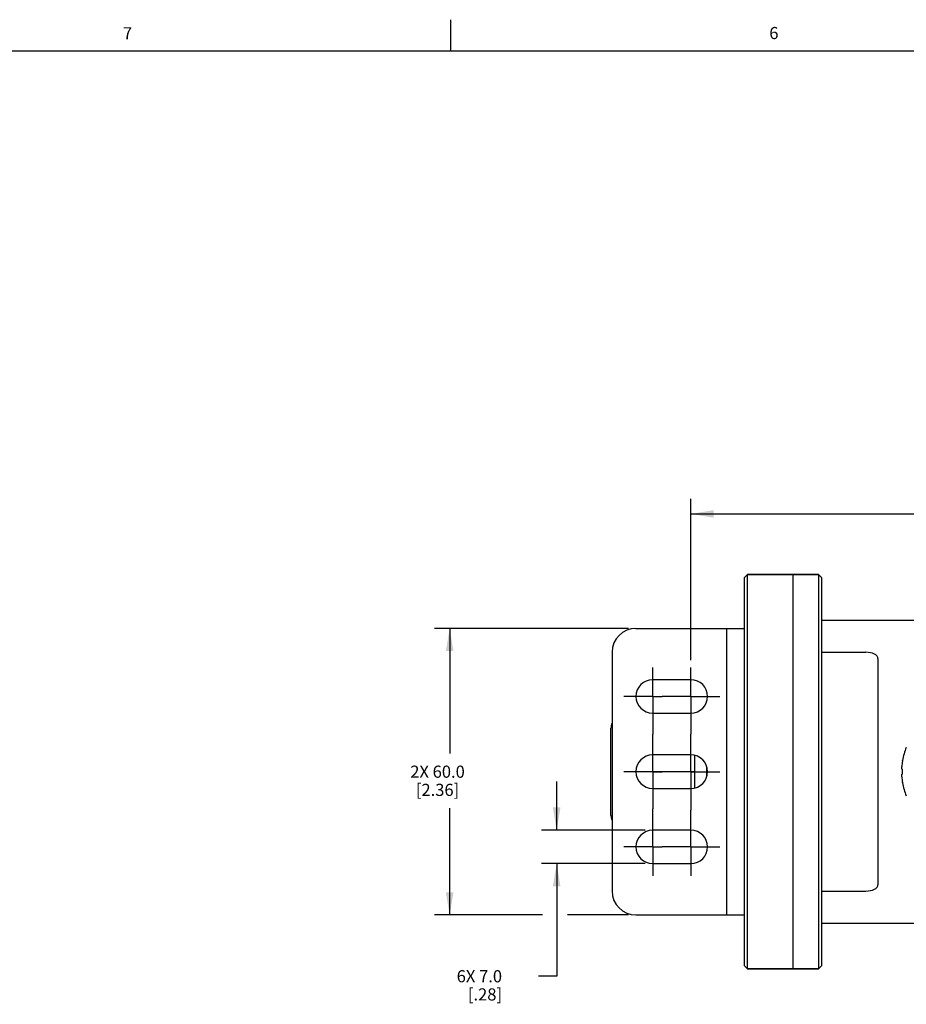
# Model space of a CAD drawing. Units: inches. Extents: x 0.5 to 43.5, y 0.5 to 33.5.
# Drawn here: x 7.8 to 15.2, y 25.3 to 33.5 of the extents above; entities that cross this region are included whole.
import ezdxf

# ---------------------------------------------------------------- set-up
doc = ezdxf.new("R2010")
doc.units = ezdxf.units.IN
doc.header["$LTSCALE"] = 2.42
doc.header["$MEASUREMENT"] = 0
doc.linetypes.add('CENTER', pattern=[0.6, 0.375, -0.075, 0.075, -0.075])
doc.linetypes.add('PHANTOM', pattern=[0.8, 0.45, -0.05, 0.1, -0.05, 0.1, -0.05])
doc.layers.get('0').update_dxf_attribs({"linetype": 'CONTINUOUS'})
for name, color, linetype in [('AXIS', 7, 'CONTINUOUS'), ('AXIS_COSMETIC_THREADS', 7, 'CONTINUOUS'), ('SCHEME_DIMS', 7, 'CONTINUOUS')]:
    doc.layers.add(name, color=color, linetype=linetype)
doc.styles.add('TEXTSTYLE_2', font='txt', dxfattribs={"width": 0.8})
doc.dimstyles.new('DIMSTYLE_3', dxfattribs={"dimtxt": 0.1, "dimasz": 0.1875, "dimexe": 0.125, "dimexo": 0.0625, "dimgap": 0.1, "dimtad": 0, "dimtih": 1, "dimtoh": 1, "dimdec": 1, "dimzin": 4, "dimdsep": 46, "dimtxsty": 'STANDARD', "dimblk": '_FILLED', "dimblk1": '_FILLED', "dimblk2": '_FILLED', "dimcen": 0.09, "dimadec": 0, "dimazin": 0, "dimtp": 0.1, "dimtm": 0.1, "dimtfac": 1, "dimtdec": 1, "dimtofl": 0, "dimtmove": 0, "dimatfit": 3, "dimldrblk": '_FILLED', "dimfxl": 1, "dimtolj": 1, "dimtzin": 4, "dimarcsym": 0})

# ---------------------------------------------------------------- blocks, each defined once
blk = doc.blocks.new('_FILLED')
at = {"color": 0, "linetype": 'BYBLOCK'}
blk.add_solid([(0, 0), (-1, 0.167), (-1, -0.167)], dxfattribs=at)
blk = doc.blocks.new('*D15')
at = {"layer": 'SCHEME_DIMS', "color": 7, "linetype": 'CONTINUOUS'}
for p, q in [((12.2739, 26.7729), (12.2739, 27.1729)), ((13.0027, 26.7729), (12.1489, 26.7729)), ((13.0027, 26.4973), (12.1489, 26.4973)), ((12.2739, 26.4973), (12.2739, 25.5686)), ((12.2739, 25.5686), (12.1239, 25.5686))]:
    blk.add_line(p, q, dxfattribs=at)
at = {"layer": 'SCHEME_DIMS', "color": 7, "linetype": 'CONTINUOUS', "xscale": 0.1875, "yscale": 0.1875, "zscale": 0.1875}
for p, rotation in [((12.2739, 26.7729), 270), ((12.2739, 26.4973), 90)]:
    blk.add_blockref('_FILLED', p, dxfattribs=dict(at, rotation=rotation))
at = {"layer": 'SCHEME_DIMS', "color": 7, "linetype": 'CONTINUOUS', "insert": (11.8239, 25.6186), "char_height": 0.1, "width": 0.6, "attachment_point": 3, "line_spacing_factor": 0.9}
blk.add_mtext('6X 7.0\\P[.28]', dxfattribs=at)
blk = doc.blocks.new('*D16')
at = {"layer": 'SCHEME_DIMS', "color": 7, "linetype": 'CONTINUOUS'}
for p, q in [((12.8649, 28.4363), (11.2672, 28.4363)), ((11.3922, 28.4363), (11.3922, 27.4051)), ((11.3922, 26.074), (11.3922, 26.9551)), ((12.1578, 26.074), (11.2672, 26.074)), ((12.8649, 26.074), (12.3643, 26.074))]:
    blk.add_line(p, q, dxfattribs=at)
at = {"layer": 'SCHEME_DIMS', "color": 7, "linetype": 'CONTINUOUS', "xscale": 0.1875, "yscale": 0.1875, "zscale": 0.1875}
for p, rotation in [((11.3922, 28.4363), 90), ((11.3922, 26.074), 270)]:
    blk.add_blockref('_FILLED', p, dxfattribs=dict(at, rotation=rotation))
at = {"layer": 'SCHEME_DIMS', "color": 7, "linetype": 'CONTINUOUS', "insert": (11.2922, 27.3051), "char_height": 0.1, "width": 0.7, "attachment_point": 2, "line_spacing_factor": 0.9}
blk.add_mtext('2X 60.0\\P[2.36]', dxfattribs=at)
blk = doc.blocks.new('*D17')
at = {"layer": 'SCHEME_DIMS', "color": 7, "linetype": 'CONTINUOUS'}
for p, q in [((13.3802, 28.1755), (13.3802, 29.5051)), ((35.6843, 28.1755), (35.6843, 29.5051)), ((13.3802, 29.3801), (24.0823, 29.3801)), ((35.6843, 29.3801), (24.9823, 29.3801))]:
    blk.add_line(p, q, dxfattribs=at)
at = {"layer": 'SCHEME_DIMS', "color": 7, "linetype": 'CONTINUOUS', "xscale": 0.1875, "yscale": 0.1875, "zscale": 0.1875, "rotation": 180}
blk.add_blockref('_FILLED', (13.3802, 29.3801), dxfattribs=at)
at = {"layer": 'SCHEME_DIMS', "color": 7, "linetype": 'CONTINUOUS', "xscale": 0.1875, "yscale": 0.1875, "zscale": 0.1875}
blk.add_blockref('_FILLED', (35.6843, 29.3801), dxfattribs=at)
at = {"layer": 'SCHEME_DIMS', "color": 7, "linetype": 'CONTINUOUS', "insert": (24.4823, 29.4301), "char_height": 0.1, "width": 0.7, "attachment_point": 2, "line_spacing_factor": 0.9}
blk.add_mtext('1559.1\\P[61.38]', dxfattribs=at)

msp = doc.modelspace()

# ---------------------------------------------------------------- linework, layer by layer
at = {"color": 7, "linetype": 'CONTINUOUS'}
for p, q in [((11.4005, 33.205), (11.4005, 33.455)), ((43.2033, 33.1948), (0.7971, 33.1948)), ((13.8211, 28.8551), (13.8461, 28.8801)), ((13.8211, 25.6551), (13.8211, 28.8551)), ((13.8461, 25.6301), (13.8461, 28.8801)), ((14.4321, 28.8801), (13.8461, 28.8801)), ((14.4321, 28.8801), (14.4321, 25.6301)), ((14.4321, 28.8801), (14.4571, 28.8551)), ((14.4571, 28.8551), (14.4571, 25.6551)), ((12.9274, 28.4363), (13.8211, 28.4363)), ((13.6755, 26.074), (13.6755, 28.4363)), ((12.7306, 28.2394), (12.7306, 26.2709)), ((14.4571, 28.2394), (14.8211, 28.2394)), ((14.9211, 28.1871), (14.9211, 26.3232)), ((12.7211, 26.8951), (12.7211, 27.6151)), ((13.4111, 27.1211), (13.4111, 27.3892)), ((13.5111, 27.2148), (13.5111, 27.2955)), ((13.4111, 27.2551), (12.9284, 27.2551)), ((13.517, 27.2551), (13.5111, 27.2551)), ((14.4571, 26.2709), (14.8211, 26.2709)), ((12.9274, 26.074), (13.8211, 26.074)), ((13.8211, 25.6551), (13.8461, 25.6301)), ((14.4321, 25.6301), (14.4571, 25.6551)), ((14.4321, 25.6301), (13.8461, 25.6301))]:
    msp.add_line(p, q, dxfattribs=at)
for points in [[(14.9211, 28.1871), (14.9193, 28.1976), (14.9136, 28.208), (14.9043, 28.2171), (14.8919, 28.2248), (14.8769, 28.2311), (14.8594, 28.2357), (14.8402, 28.2385), (14.8211, 28.2394)], [(14.8211, 26.2709), (14.8402, 26.2718), (14.8594, 26.2746), (14.8769, 26.2792), (14.8919, 26.2855), (14.9043, 26.2932), (14.9136, 26.3023), (14.9193, 26.3127), (14.9211, 26.3232)]]:
    msp.add_lwpolyline(points, dxfattribs=at)
for centre, radius, start, end in [((12.9274, 28.2394), 0.1969, 90, 180), ((12.8211, 27.6151), 0.1, 155.07546, 180), ((12.8211, 26.8951), 0.1, 180, 204.92454), ((12.9274, 26.2709), 0.1969, 180, 270)]:
    msp.add_arc(centre, radius, start, end, dxfattribs=at)
at = {"layer": 'AXIS', "color": 7, "linetype": 'CONTINUOUS'}
for p, q in [((15.1177, 27.2762), (15.1177, 27.2966)), ((15.1177, 27.2762), (15.1235, 27.2762)), ((15.1235, 27.3437), (15.1235, 27.3462)), ((15.1235, 27.2341), (15.1235, 27.2762)), ((15.1177, 27.2137), (15.1177, 27.2341)), ((15.1235, 27.2341), (15.1177, 27.2341)), ((15.1235, 27.1641), (15.1235, 27.1666))]:
    msp.add_line(p, q, dxfattribs=at)
for start, end in [(170.33219, 175.48772), (184.51228, 189.66781)]:
    msp.add_arc((15.6433, 27.2551), 0.5273, start, end, dxfattribs=at)
at = {"layer": 'AXIS_COSMETIC_THREADS', "color": 7, "linetype": 'CONTINUOUS'}
for p, q in [((13.8461, 28.8801), (14.4321, 28.8801)), ((14.2211, 28.8801), (14.2211, 25.6301)), ((13.3802, 28.013), (13.0652, 28.013)), ((13.0652, 27.7374), (13.3802, 27.7374)), ((13.3802, 27.3929), (13.0652, 27.3929)), ((13.0652, 27.1174), (13.3802, 27.1174)), ((13.3802, 26.7729), (13.0652, 26.7729)), ((13.0652, 26.4973), (13.3802, 26.4973)), ((13.8461, 25.6301), (14.4321, 25.6301))]:
    msp.add_line(p, q, dxfattribs=at)
at = {"layer": 'AXIS_COSMETIC_THREADS', "color": 7, "linetype": 'PHANTOM'}
for p, q in [((14.4571, 28.5051), (24.4265, 28.5051)), ((14.4571, 26.0051), (24.4265, 26.0051))]:
    msp.add_line(p, q, dxfattribs=at)
at = {"layer": 'AXIS_COSMETIC_THREADS', "color": 7, "linetype": 'CENTER'}
for p, q in [((13.0652, 27.8752), (13.0652, 28.113)), ((13.3802, 27.8752), (13.3802, 28.113)), ((13.0652, 27.8752), (12.8274, 27.8752)), ((13.0652, 27.8752), (13.0652, 27.5651)), ((13.0652, 27.8752), (13.1424, 27.8752)), ((13.3802, 27.8752), (13.1424, 27.8752)), ((13.3802, 27.8752), (13.3802, 27.5651)), ((13.3802, 27.8752), (13.618, 27.8752)), ((13.0652, 27.2551), (13.0652, 27.5651)), ((13.3802, 27.2551), (13.3802, 27.5651)), ((13.0652, 27.2551), (12.8274, 27.2551)), ((13.0652, 27.2551), (13.0652, 26.9492)), ((13.0652, 27.2551), (13.1424, 27.2551)), ((13.3802, 27.2551), (13.1424, 27.2551)), ((13.3802, 27.2551), (13.3802, 26.9389)), ((13.3802, 27.2551), (13.618, 27.2551)), ((13.0652, 26.6351), (13.0652, 26.9492)), ((13.3802, 26.6351), (13.3802, 26.9389)), ((13.0652, 26.6351), (12.8274, 26.6351)), ((13.0652, 26.6351), (13.0652, 26.3973)), ((13.0652, 26.6351), (13.1424, 26.6351)), ((13.3802, 26.6351), (13.1424, 26.6351)), ((13.3802, 26.6351), (13.3802, 26.3973)), ((13.3802, 26.6351), (13.618, 26.6351))]:
    msp.add_line(p, q, dxfattribs=at)
at = {"layer": 'AXIS_COSMETIC_THREADS', "color": 7, "linetype": 'CONTINUOUS'}
for centre, radius, start, end in [((13.0652, 27.8752), 0.1378, 90, 270), ((13.3802, 27.8752), 0.1378, 270, 90), ((15.6433, 27.2551), 0.5277, 157.72738, 170.06919), ((13.0652, 27.2551), 0.1378, 90, 270), ((13.3802, 27.2551), 0.1378, 270, 90), ((15.6433, 27.2551), 0.5277, 189.93081, 202.27262), ((13.0652, 26.6351), 0.1378, 90, 270), ((13.3802, 26.6351), 0.1378, 270, 90)]:
    msp.add_arc(centre, radius, start, end, dxfattribs=at)

# ---------------------------------------------------------------- texts
at = {"color": 7, "linetype": 'CONTINUOUS', "char_height": 0.1, "width": 0.08, "attachment_point": 2, "line_spacing_factor": 0.9, "style": 'TEXTSTYLE_2'}
for s, insert in [('7', (8.738, 33.393)), ('6', (14.0638, 33.3948))]:
    msp.add_mtext(s, dxfattribs=dict(at, insert=insert))

# ---------------------------------------------------------------- dimensions: what is measured, and where the dimension line sits
at = {"layer": 'SCHEME_DIMS', "color": 7, "linetype": 'CONTINUOUS'}
dim = msp.add_linear_dim(base=(35.6843, 29.3801), p1=(13.3802, 28.113), p2=(35.6843, 28.113), dimstyle='DIMSTYLE_3', dxfattribs=at)
dim.commit()
dim.dimension.update_dxf_attribs({"geometry": '*D17', "text_midpoint": (24.5323, 29.3051), "dimtype": 160})
for base, p1, p2, angle, text, picture, middle in [((11.3922, 28.4363), (12.9274, 26.074), (12.9274, 28.4363), 90, '2X <>', '*D16', (11.3922, 27.1801)), ((12.2739, 26.4973), (13.0652, 26.7729), (13.0652, 26.4973), 270, '6X <>', '*D15', (11.6239, 25.4936))]:
    dim = msp.add_linear_dim(base=base, p1=p1, p2=p2, angle=angle, text=text, dimstyle='DIMSTYLE_3', dxfattribs=at)
    dim.commit()
    dim.dimension.update_dxf_attribs({"geometry": picture, "text_midpoint": middle, "dimtype": 160})

doc.saveas('drawing.dxf')
